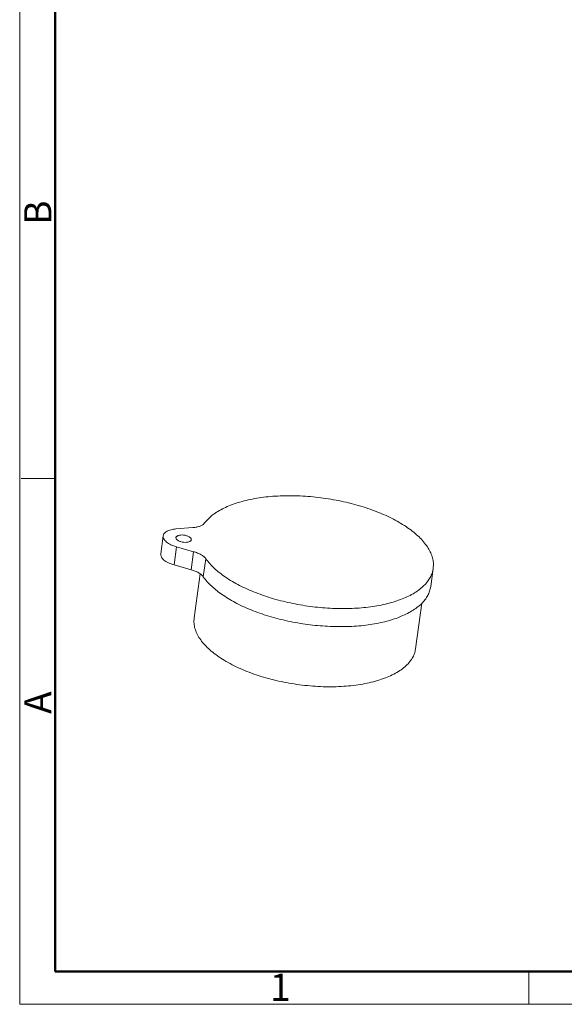
# Model space of a CAD drawing. Units: inches. Extents: x 3437 to 8758, y -2696 to -2282.
# Drawn here: x 8164 to 8270, y -2696 to -2505 of the extents above; entities that cross this region are included whole.
import ezdxf

# ---------------------------------------------------------------- set-up
doc = ezdxf.new("R2010")
doc.units = ezdxf.units.IN
doc.header["$MEASUREMENT"] = 0
doc.layers.get('0').update_dxf_attribs({"lineweight": 18})
doc.layers.add('Hat', color=6, linetype='Continuous', lineweight=9)
doc.layers.add('图框', color=7, linetype='Continuous', lineweight=20)
doc.styles.add('Romans字体', font='romans.shx', dxfattribs={"width": 0.75, "height": 2.25})

# ---------------------------------------------------------------- blocks, each defined once
blk = doc.blocks.new('dsfgsdfgdsg')
at = {"layer": '图框', "lineweight": 50}
for p, q in [((4151.46, -2497.69), (4151.46, -1761.51)), ((5270.27, -2497.69), (4151.46, -2497.69))]:
    blk.add_line(p, q, dxfattribs=at)
at = {"layer": '图框', "color": 0, "linetype": 'ByBlock', "lineweight": 18}
blk.add_line((4151.46, -2312.76), (4138.69, -2312.76), dxfattribs=at)
at = {"layer": '图框', "lineweight": 18}
blk.add_line((4329.05, -2497.69), (4329.05, -2509.95), dxfattribs=at)
at = {"layer": '图框', "color": 1, "lineweight": 18}
blk.add_lwpolyline([(4138.19, -1721.17), (4138.19, -2509.95), (5282.54, -2509.95), (5282.54, -1721.17)], close=True, dxfattribs=at)
at = {"layer": '图框', "color": 0, "linetype": 'ByBlock', "lineweight": 18, "char_height": 10.22, "width": 9.8557, "attachment_point": 1, "rotation": 90, "style": 'Romans字体'}
for s, insert in [('B', (4139.87, -2217.74)), ('A', (4139.87, -2401.09))]:
    blk.add_mtext(s, dxfattribs=dict(at, insert=insert))
at = {"layer": '图框', "color": 0, "linetype": 'ByBlock', "lineweight": 18, "insert": (4232, -2498.43), "char_height": 10.22, "width": 9.8557, "attachment_point": 1, "style": 'Romans字体'}
blk.add_mtext('1', dxfattribs=at)

msp = doc.modelspace()

# ---------------------------------------------------------------- linework, layer by layer
at = {"color": 7, "linetype": 'Continuous'}
for p, q in [((8194.1, -2603.744), (8197.379, -2603.483)), ((8191.132, -2608.593), (8191.623, -2605.079)), ((8194.221, -2607.231), (8193.73, -2610.745)), ((8197.541, -2608.163), (8194.221, -2607.231)), ((8197.05, -2611.677), (8197.541, -2608.163)), ((8199.912, -2609.539), (8199.421, -2613.053)), ((8193.73, -2610.745), (8197.05, -2611.677)), ((8243.673, -2614.951), (8244.164, -2611.437)), ((8244.208, -2610.58), (8244.164, -2611.438)), ((8197.636, -2621.064), (8198.831, -2612.501)), ((8240.719, -2627.077), (8241.962, -2618.172)), ((8197.637, -2621.062), (8197.594, -2621.874))]:
    msp.add_line(p, q, dxfattribs=at)
for points, knots in [([(8199.672, -2602.581), (8200.113, -2601.992), (8200.955, -2601.185), (8202.272, -2600.292), (8203.443, -2599.657), (8204.751, -2599.09), (8206.719, -2598.409), (8209.461, -2597.765), (8213.023, -2597.328), (8216.837, -2597.219), (8220.789, -2597.441), (8224.76, -2597.989), (8228.629, -2598.845), (8232.279, -2599.984), (8235.6, -2601.371), (8238.494, -2602.964), (8240.877, -2604.717), (8242.437, -2606.333), (8243.331, -2607.665), (8243.808, -2608.636), (8244.112, -2609.606), (8244.197, -2610.26), (8244.208, -2610.58)], [0, 0, 0, 0, 0.0433184, 0.0675493, 0.0936239, 0.1215705, 0.1513601, 0.216098, 0.2868508, 0.3621755, 0.4403609, 0.5195424, 0.5978043, 0.6732779, 0.7442441, 0.8092473, 0.8672381, 0.9177781, 0.9404009, 0.9614457, 0.9811913, 1, 1, 1, 1]), ([(8197.379, -2603.483), (8197.635, -2603.462), (8198.117, -2603.397), (8198.774, -2603.212), (8199.301, -2602.952), (8199.575, -2602.711), (8199.672, -2602.581)], [0, 0, 0, 0, 0.3053419, 0.5763257, 0.8075225, 1, 1, 1, 1]), ([(8191.623, -2605.079), (8191.635, -2604.992), (8191.688, -2604.817), (8191.847, -2604.578), (8192.078, -2604.363), (8192.376, -2604.175), (8192.735, -2604.016), (8193.309, -2603.839), (8193.776, -2603.769), (8194.1, -2603.744)], [0, 0, 0, 0, 0.0871232, 0.18017, 0.283657, 0.4002122, 0.5307924, 0.675175, 1, 1, 1, 1]), ([(8194.221, -2607.231), (8193.841, -2607.124), (8193.301, -2606.929), (8192.658, -2606.581), (8192.266, -2606.305), (8191.957, -2606.011), (8191.739, -2605.705), (8191.618, -2605.391), (8191.609, -2605.178), (8191.623, -2605.079)], [0, 0, 0, 0, 0.327234, 0.4740718, 0.6067329, 0.7241465, 0.8267312, 0.9169821, 1, 1, 1, 1]), ([(8194.099, -2605.425), (8194.092, -2605.473), (8194.103, -2605.58), (8194.185, -2605.731), (8194.323, -2605.874), (8194.513, -2606.006), (8194.746, -2606.123), (8195.11, -2606.254), (8195.406, -2606.312), (8195.608, -2606.332)], [0, 0, 0, 0, 0.0766559, 0.163795, 0.2674143, 0.3889897, 0.527001, 0.6780056, 1, 1, 1, 1]), ([(8195.56, -2604.932), (8195.381, -2604.913), (8195.042, -2604.907), (8194.64, -2604.975), (8194.381, -2605.083), (8194.237, -2605.178), (8194.137, -2605.292), (8194.105, -2605.382), (8194.099, -2605.425)], [0, 0, 0, 0, 0.3262131, 0.610807, 0.7302557, 0.8329672, 0.9209878, 1, 1, 1, 1]), ([(8197.07, -2605.839), (8197.077, -2605.791), (8197.066, -2605.684), (8196.984, -2605.533), (8196.845, -2605.39), (8196.656, -2605.258), (8196.423, -2605.141), (8196.059, -2605.01), (8195.763, -2604.952), (8195.56, -2604.932)], [0, 0, 0, 0, 0.0766559, 0.163795, 0.2674143, 0.3889897, 0.527001, 0.6780056, 1, 1, 1, 1]), ([(8195.608, -2606.332), (8195.788, -2606.351), (8196.126, -2606.357), (8196.528, -2606.289), (8196.788, -2606.181), (8196.932, -2606.085), (8197.031, -2605.972), (8197.064, -2605.882), (8197.07, -2605.839)], [0, 0, 0, 0, 0.3262131, 0.610807, 0.7302557, 0.8329672, 0.9209878, 1, 1, 1, 1]), ([(8199.912, -2609.539), (8199.804, -2609.387), (8199.517, -2609.094), (8198.973, -2608.726), (8198.301, -2608.404), (8197.804, -2608.237), (8197.541, -2608.163)], [0, 0, 0, 0, 0.1999165, 0.4363335, 0.7055962, 1, 1, 1, 1]), ([(8191.132, -2608.593), (8191.118, -2608.692), (8191.127, -2608.905), (8191.248, -2609.219), (8191.467, -2609.525), (8191.776, -2609.819), (8192.167, -2610.095), (8192.81, -2610.443), (8193.351, -2610.638), (8193.73, -2610.745)], [0, 0, 0, 0, 0.0830179, 0.1732688, 0.2758535, 0.3932671, 0.5259282, 0.672766, 1, 1, 1, 1]), ([(8244.164, -2611.438), (8244.122, -2611.738), (8243.979, -2612.34), (8243.599, -2613.205), (8243.056, -2614.03), (8242.087, -2615.108), (8240.459, -2616.315), (8238.044, -2617.469), (8235.161, -2618.36), (8231.89, -2618.964), (8228.319, -2619.264), (8224.55, -2619.252), (8220.69, -2618.928), (8216.85, -2618.301), (8213.139, -2617.388), (8209.663, -2616.217), (8206.522, -2614.821), (8203.801, -2613.237), (8201.577, -2611.512), (8200.385, -2610.205), (8199.912, -2609.539)], [0, 0, 0, 0, 0.0182529, 0.0369801, 0.056616, 0.0775109, 0.1239458, 0.1774592, 0.2380747, 0.3051156, 0.3774322, 0.4535573, 0.5318213, 0.6104486, 0.6876463, 0.7616911, 0.8310212, 0.8943433, 0.9507659, 1, 1, 1, 1]), ([(8197.05, -2611.677), (8197.313, -2611.751), (8197.81, -2611.918), (8198.482, -2612.24), (8199.027, -2612.608), (8199.314, -2612.901), (8199.421, -2613.053)], [0, 0, 0, 0, 0.2944038, 0.5636665, 0.8000835, 1, 1, 1, 1]), ([(8199.421, -2613.053), (8199.894, -2613.719), (8201.086, -2615.026), (8203.311, -2616.751), (8206.031, -2618.334), (8209.173, -2619.731), (8212.648, -2620.902), (8216.359, -2621.815), (8220.199, -2622.442), (8224.059, -2622.766), (8227.828, -2622.778), (8231.398, -2622.478), (8234.67, -2621.874), (8237.553, -2620.983), (8239.968, -2619.829), (8241.596, -2618.622), (8242.565, -2617.545), (8243.108, -2616.72), (8243.489, -2615.855), (8243.631, -2615.253), (8243.673, -2614.953)], [0, 0, 0, 0, 0.0492332, 0.1056548, 0.1689761, 0.2383057, 0.3123501, 0.3895475, 0.4681746, 0.5464382, 0.622563, 0.6948794, 0.7619203, 0.8225365, 0.8760509, 0.9224872, 0.9433829, 0.9630193, 0.9817469, 1, 1, 1, 1]), ([(8197.594, -2621.874), (8197.606, -2622.204), (8197.7, -2622.88), (8198.038, -2623.881), (8198.57, -2624.88), (8199.288, -2625.867), (8200.187, -2626.836), (8201.257, -2627.779), (8202.489, -2628.687), (8204.385, -2629.875), (8207.092, -2631.206), (8210.685, -2632.51), (8214.581, -2633.517), (8218.641, -2634.188), (8222.719, -2634.501), (8226.671, -2634.444), (8230.354, -2634.02), (8233.176, -2633.355), (8235.179, -2632.635), (8236.49, -2632.033), (8237.645, -2631.359), (8238.634, -2630.616), (8239.448, -2629.811), (8240.077, -2628.948), (8240.515, -2628.037), (8240.674, -2627.397), (8240.718, -2627.079)], [0, 0, 0, 0, 0.0194611, 0.0400149, 0.0620921, 0.0860064, 0.11194, 0.1399709, 0.1700937, 0.2022335, 0.2719759, 0.3477402, 0.4275713, 0.5092457, 0.5904265, 0.668807, 0.7422568, 0.808985, 0.8394352, 0.8678018, 0.8940668, 0.9182932, 0.9406468, 0.9614141, 0.9810154, 1, 1, 1, 1])]:
    msp.add_open_spline(points, degree=3, knots=knots, dxfattribs=at)

# ---------------------------------------------------------------- block references
at = {"layer": 'Hat', "color": 2, "lineweight": 0, "xscale": 0.5191568582646143, "yscale": 0.5191568582646143, "zscale": 0.5191568582646143}
msp.add_blockref('dsfgsdfgdsg', (6015.316, -1393.208), dxfattribs=at)

doc.saveas('drawing.dxf')
